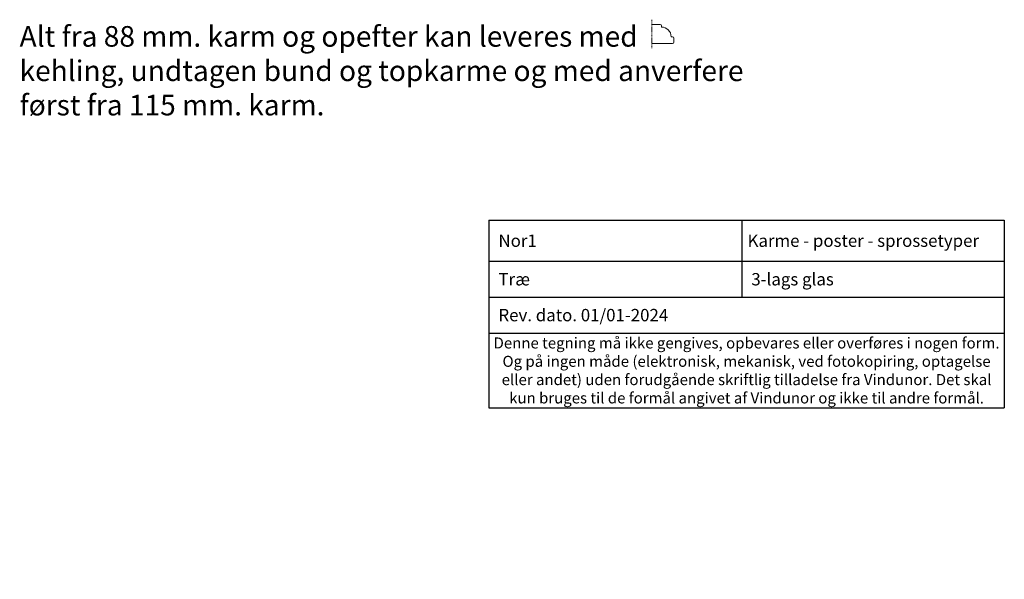
# Model space of a CAD drawing. Units: millimetres. Extents: x 2156 to 4501, y 1010 to 2299.
# Drawn here: x 3785 to 4501, y 1042 to 1449 of the extents above; entities that cross this region are included whole.
import ezdxf

# ---------------------------------------------------------------- set-up
doc = ezdxf.new("R2010")
doc.units = ezdxf.units.MM
doc.linetypes.add('DGN_STYLE_2', pattern=[1, 0.6, -0.4])
doc.styles.get("Standard").update_dxf_attribs({"font": 'txt.shx', "height": 4.9})
doc.styles.add('std_tollerancer', font='arial.ttf', dxfattribs={"height": 2})

# ---------------------------------------------------------------- blocks, each defined once
blk = doc.blocks.new('A$C3987798B')
at = {"lineweight": 9}
for p, q in [((12.41, 14), (12.41, 15)), ((13.41, 16), (16.41, 16)), ((17.41, 15), (17.41, 0)), ((3.41, 0), (3.41, 6)), ((4.41, 7), (5.41, 7))]:
    blk.add_line(p, q, dxfattribs=at)
at = {"linetype": 'DGN_STYLE_2', "lineweight": 9}
blk.add_line((20.83, 0), (0, 0), dxfattribs=at)
at = {"lineweight": 9}
for centre, radius, start, end in [((13.41, 15), 1, 90, 180), ((16.41, 15), 1, 0, 90), ((12.41, 7), 7, 90, 180), ((4.41, 6), 1, 90, 180)]:
    blk.add_arc(centre, radius, start, end, dxfattribs=at)
blk = doc.blocks.new('*T1221')
at = {"color": 0, "linetype": 'ByBlock', "lineweight": -2, "transparency": 16777216}
for p, q in [((0, 0), (375, 0)), ((0, 0), (0, -136.66)), ((183.98, 0), (183.98, -56.08)), ((375, 0), (375, -136.66)), ((0, -29.96), (375, -29.96)), ((0, -56.08), (375, -56.08)), ((0, -82.19), (375, -82.19)), ((0, -136.66), (375, -136.66))]:
    blk.add_line(p, q, dxfattribs=at)
at = {"color": 0, "lineweight": 9, "transparency": 16777216}
for s, insert, char_height, width, attachment_point in [('{\\fArial|b0|i0|c0|p34;  Nor1}', (1.5, -14.98), 9, 180.9751, 4), (' {\\fArial|b0|i0|c0|p34;Karme - poster - sprossetyper}', (185.48, -14.98), 9, 188.0249, 4), ('{\\fArial|b0|i0|c0|p34;  Træ}', (1.5, -43.02), 9, 180.9751, 4), ('{\\fArial|b0|i0|c0|p34;  3-lags glas}', (185.48, -43.02), 9, 188.0249, 4), ('{\\fArial|b0|i0|c0|p34;  Rev. dato. 01/01-2024}', (1.5, -69.13), 9, 372, 4), ('{\\fArial|b0|i0|c0|p34;Denne tegning må ikke gengives, opbevares eller overføres i nogen form. Og på ingen måde (elektronisk, mekanisk, ved fotokopiring, optagelse eller andet) uden forudgående skriftlig tilladelse fra Vindunor. Det skal kun bruges til de formål angivet af Vindunor og ikke til andre formål.}', (187.5, -109.42), 8, 372, 5)]:
    blk.add_mtext(s, dxfattribs=dict(at, insert=insert, char_height=char_height, width=width, attachment_point=attachment_point))

msp = doc.modelspace()

# ---------------------------------------------------------------- block references
at = {"lineweight": 9, "rotation": 270}
msp.add_blockref('A$C3987798B', (4244.6, 1448.88), dxfattribs=at)
msp.add_blockref('*T1221', (4125.99, 1303.05))

# ---------------------------------------------------------------- texts
at = {"lineweight": 9, "insert": (3784.63, 1444.23), "char_height": 15, "attachment_point": 1, "style": 'std_tollerancer'}
msp.add_mtext_dynamic_manual_height_columns('Alt fra 88 mm. karm og opefter kan leveres med\\Pkehling, undtagen bund og topkarme og med anverfere først fra 115 mm. karm. ', width=529.1739, gutter_width=25, heights=[74.09], dxfattribs=at)
at = {"lineweight": 13, "char_height": 1.8, "attachment_point": 4}
for insert, width in [((4236.4, 1041.68), 30), ((4268.6, 1041.75), 21.4727)]:
    msp.add_mtext('{\\fArial Unicode MS|b0|i0|c0|p34; }', dxfattribs=dict(at, insert=insert, width=width))

doc.saveas('drawing.dxf')
